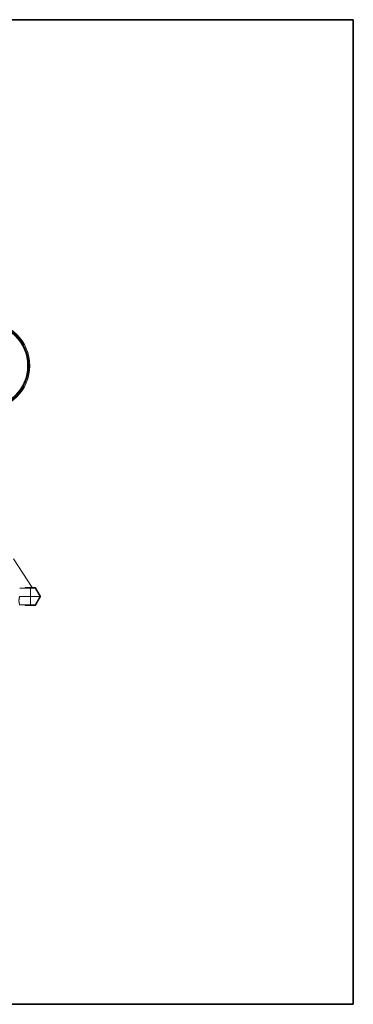
# Model space of a CAD drawing. Units: inches. Extents: x 111 to 414, y 20 to 374.
# Drawn here: x 194 to 210, y 20 to 68 of the extents above; entities that cross this region are included whole.
import ezdxf

# ---------------------------------------------------------------- set-up
doc = ezdxf.new("R2010")
doc.units = ezdxf.units.IN
doc.header["$MEASUREMENT"] = 0

# ---------------------------------------------------------------- blocks, each defined once
blk = doc.blocks.new('*U27')
for p, q in [((26.4, 26.4), (-22, 26.4)), ((26.4, -22), (26.4, 26.4)), ((-22, -22), (26.4, -22))]:
    blk.add_line(p, q)
blk.add_lwpolyline([(-22, 26.4), (26.4, 26.4), (26.4, -22), (-22, -22)], close=True)
blk = doc.blocks.new('*U28')
at = {"color": 0, "linetype": 'ByBlock', "lineweight": -2, "transparency": 16777216}
blk.add_blockref('*U27', (51, 0), dxfattribs=at)
blk = doc.blocks.new('*U0')
blk.add_blockref('*U28', (-110.5, -133))
blk = doc.blocks.new('*U1')
at = {"color": 0, "linetype": 'ByBlock', "lineweight": -2, "transparency": 16777216}
blk.add_blockref('*U0', (0, 0), dxfattribs=at)
blk = doc.blocks.new('06_PRV_BLOCK_2DFRONT')
at = {"linetype": 'Continuous', "lineweight": 0, "extrusion": (0, 1, -2.22045e-16)}
for p, q in [((8.424, 5.437), (7.512, 6.849)), ((7.811, 5.406), (8.335, 5.406)), ((8.57, 5.406), (8.335, 5.406)), ((8.335, 5.406), (8.335, 5)), ((8.804, 5), (8.57, 5.406)), ((7.811, 5), (8.335, 5)), ((8.335, 5), (8.335, 4.594)), ((8.335, 5), (8.804, 5)), ((8.57, 4.594), (8.804, 5)), ((7.811, 4.594), (8.335, 4.594)), ((8.335, 4.594), (8.57, 4.594))]:
    blk.add_line(p, q, dxfattribs=at)
at = {"linetype": 'Continuous', "lineweight": 0}
for radius in [2.172, 2.123]:
    blk.add_circle((6.131, 16.343), radius, dxfattribs=at)
at = {"linetype": 'Continuous', "lineweight": 0, "extrusion": (0, -2.22045e-16, -1)}
for radius in [2.113, 2.092, 2.067]:
    blk.add_circle((-6.131, 16.343), radius, dxfattribs=at)
at = {"linetype": 'Continuous', "lineweight": 0}
for radius, start, end in [(0.437, 90, 111.7868), (0.437, 68.2132, 90), (0.437, 30, 51.7868), (0.438, 8.2132, 30), (0.438, 330, 351.7868), (0.438, 248.2132, 270), (0.438, 270, 291.7868), (0.438, 308.2132, 330)]:
    blk.add_arc((8.335, 5), radius, start, end, dxfattribs=at)
for points, weights in [([(8.082, 5.437), (8.073, 5.422), (8.064, 5.406)], [2.1764546403, 2.19784802036, 2.21652278758]), ([(8.335, 5.437), (8.218, 5.437), (8.082, 5.437)], [2.34480399259, 2.34480399259, 2.17645464029]), ([(8.588, 5.437), (8.452, 5.437), (8.335, 5.437)], [2.1764546403, 2.34480399259, 2.34480399259]), ([(8.714, 5.219), (8.655, 5.32), (8.588, 5.437)], [2.34480399259, 2.34480399259, 2.17645464029]), ([(7.775, 4.797), (7.775, 4.891), (7.811, 5)], [2.27771006635, 2.27771006636, 2.11417784122]), ([(8.84, 5), (8.772, 5.117), (8.714, 5.219)], [2.1764546403, 2.34480399259, 2.34480399259]), ([(8.714, 4.781), (8.772, 4.883), (8.84, 5)], [2.34480399259, 2.34480399259, 2.17645464029]), ([(7.811, 4.594), (7.775, 4.703), (7.775, 4.797)], [2.11417784122, 2.27771006635, 2.27771006635]), ([(8.064, 4.594), (8.073, 4.578), (8.082, 4.563)], [2.21652278757, 2.19784802035, 2.17645464029]), ([(8.082, 4.563), (8.218, 4.563), (8.335, 4.563)], [2.1764546403, 2.34480399259, 2.34480399259]), ([(8.335, 4.563), (8.452, 4.563), (8.588, 4.563)], [2.34480399259, 2.34480399259, 2.17645464029]), ([(8.588, 4.563), (8.655, 4.68), (8.714, 4.781)], [2.1764546403, 2.34480399259, 2.34480399259])]:
    blk.add_rational_spline(points, weights, degree=2, dxfattribs=at)

msp = doc.modelspace()

# ---------------------------------------------------------------- block references
for name, p in [('*U1', (243.2, 174.802)), ('06_PRV_BLOCK_2DFRONT', (185.9, 34.851))]:
    msp.add_blockref(name, p)

doc.saveas('drawing.dxf')
